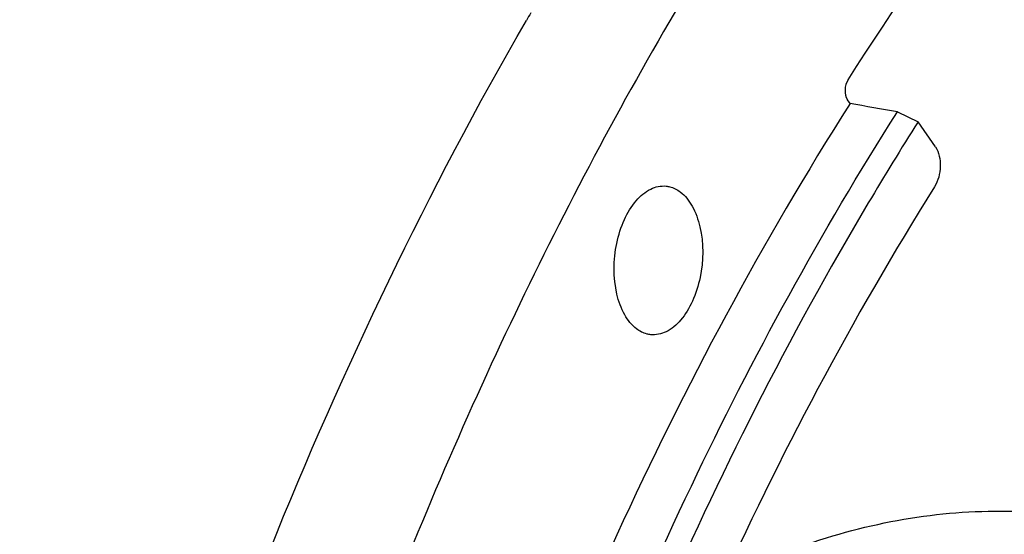
# Model space of a CAD drawing. Units: millimetres. Extents: x 0 to 594, y -34 to 420.
# Drawn here: x 195 to 204, y 84 to 89 of the extents above; entities that cross this region are included whole.
import ezdxf

# ---------------------------------------------------------------- set-up
doc = ezdxf.new("R2010")
doc.units = ezdxf.units.MM
doc.header["$LTSCALE"] = 32.67
doc.layers.get('0').update_dxf_attribs({"linetype": 'CONTINUOUS'})
for name, color, linetype in [('7_ALL_FEATURES', 7, 'CONTINUOUS'), ('AXES', 7, 'CONTINUOUS'), ('SOLIDES', 7, 'CONTINUOUS')]:
    doc.layers.add(name, color=color, linetype=linetype)

msp = doc.modelspace()

# ---------------------------------------------------------------- linework, layer by layer
at = {"color": 7, "linetype": 'CONTINUOUS'}
msp.add_open_spline([(203.494836, 66.033417), (203.479928, 69.224558), (204.067536, 73.987039), (206.010598, 79.852156), (207.942975, 83.689823), (210.282241, 86.840093), (212.940912, 89.16115), (215.825378, 90.527025), (217.852923, 90.711444), (218.799725, 90.613489)], degree=3, knots=[0, 0, 0, 0, 0.30072781, 0.44558449, 0.5809519, 0.70387216, 0.81317222, 0.91029961, 1, 1, 1, 1], dxfattribs=at)
at = {"layer": '7_ALL_FEATURES', "color": 9, "linetype": 'CONTINUOUS'}
msp.add_open_spline([(201.138546, 84.051246), (201.443303, 84.202851), (202.063122, 84.455563), (203.027991, 84.667977), (203.990809, 84.699744), (204.619677, 84.599882), (204.925202, 84.521724)], degree=3, knots=[0, 0, 0, 0, 0.26218112, 0.51296809, 0.75709064, 1, 1, 1, 1], dxfattribs=at)
at = {"layer": 'AXES', "color": 7, "linetype": 'CONTINUOUS'}
msp.add_line((202.303758, 88.429512), (202.279784, 88.464387), dxfattribs=at)
msp.add_arc((229.231033, 71.93702), 34.527308, 149.875745, 150.0105703, dxfattribs=at)
for points, knots in [([(208.050719, 97.419348), (206.576362, 96.460611), (204.519675, 94.606097), (202.182792, 91.664442), (200.520478, 89.070343), (199.031671, 86.199784), (197.278684, 81.995023), (195.657821, 76.311424), (194.669675, 69.203062), (194.663554, 62.086079), (195.638875, 55.348214), (196.978818, 51.135096), (197.824708, 49.206482)], [0, 0, 0, 0, 0.10046721, 0.15585732, 0.2145065, 0.27614043, 0.34036655, 0.47449856, 0.61243009, 0.74912533, 0.87969278, 1, 1, 1, 1]), ([(202.284949, 88.649161), (203.118822, 89.950074), (204.89564, 92.300793), (207.11575, 94.258733), (208.266874, 95.029181)], [0, 0, 0, 0, 0.52731079, 1, 1, 1, 1]), ([(195.163975, 78.865591), (195.652609, 80.716327), (196.812795, 84.26179), (198.423556, 87.630854), (199.326323, 89.195157)], [0, 0, 0, 0, 0.51452124, 1, 1, 1, 1]), ([(202.284949, 88.649161), (202.267148, 88.621389), (202.251066, 88.557038), (202.262366, 88.489727), (202.279784, 88.464387)], [0, 0, 0, 0, 0.51755897, 1, 1, 1, 1]), ([(202.303758, 88.429512), (201.496468, 87.160516), (200.028451, 84.412087), (198.326277, 79.943549), (197.096687, 75.122047), (196.619839, 71.782772), (196.46931, 70.090691)], [0, 0, 0, 0, 0.23246236, 0.47980574, 0.73743746, 1, 1, 1, 1]), ([(203.089196, 88.030854), (203.12373, 87.980615), (203.146533, 87.847089), (203.115196, 87.719317), (203.080393, 87.663706)], [0, 0, 0, 0, 0.48167182, 1, 1, 1, 1]), ([(200.340169, 86.355801), (200.29501, 86.389964), (200.215933, 86.491617), (200.12315, 86.758384), (200.127179, 87.069666), (200.216924, 87.357992), (200.32158, 87.533384), (200.45488, 87.650729), (200.563782, 87.675194), (200.611639, 87.670243)], [0, 0, 0, 0, 0.1068243, 0.23498743, 0.52840444, 0.67319209, 0.80187044, 0.90923585, 1, 1, 1, 1]), ([(203.080393, 87.663706), (202.321968, 86.451868), (200.940861, 83.836208), (199.331128, 79.594841), (198.158175, 75.026826), (197.69287, 71.864768), (197.541165, 70.262081)], [0, 0, 0, 0, 0.23295252, 0.48030111, 0.73767592, 1, 1, 1, 1]), ([(200.741625, 87.616984), (200.786784, 87.582822), (200.865862, 87.481169), (200.958644, 87.214402), (200.954615, 86.903119), (200.86487, 86.614793), (200.760215, 86.439401), (200.626915, 86.322056), (200.518013, 86.297592), (200.470156, 86.302543)], [0, 0, 0, 0, 0.1068243, 0.23498743, 0.52840444, 0.67319209, 0.80187044, 0.90923585, 1, 1, 1, 1]), ([(200.611639, 87.670243), (200.623046, 87.669063), (200.669618, 87.660835), (200.713155, 87.638521), (200.741625, 87.616984)], [0, 0, 0, 0, 0.24314521, 1, 1, 1, 1]), ([(200.470156, 86.302543), (200.458748, 86.303723), (200.412177, 86.311951), (200.368639, 86.334264), (200.340169, 86.355801)], [0, 0, 0, 0, 0.24314521, 1, 1, 1, 1])]:
    msp.add_open_spline(points, degree=3, knots=knots, dxfattribs=at)
at = {"layer": 'SOLIDES', "color": 7, "linetype": 'CONTINUOUS'}
for p in [(202.739072, 88.354211), (203.089196, 88.030854)]:
    msp.add_line(p, (202.930084, 88.262327), dxfattribs=at)
msp.add_arc((228.199632, 72.231659), 29.925447, 147.6094984, 149.2870723, dxfattribs=at)
msp.add_ellipse((246.093979, 65.645893), major_axis=(311.087675, -56.069681), ratio=0.04688561, start_param=1.71906234, end_param=1.72047555, dxfattribs=at)
for points, knots in [([(199.265769, 81.061081), (199.72346, 82.369895), (200.742143, 84.873155), (202.036924, 87.247697), (202.739072, 88.354211)], [0, 0, 0, 0, 0.51409765, 1, 1, 1, 1]), ([(202.471617, 87.51569), (201.738798, 86.282614), (200.40635, 83.639278), (198.855283, 79.380518), (197.729636, 74.820128), (197.285658, 71.672393), (197.142056, 70.079087)], [0, 0, 0, 0, 0.23424956, 0.48189537, 0.73874491, 1, 1, 1, 1])]:
    msp.add_open_spline(points, degree=3, knots=knots, dxfattribs=at)

doc.saveas('drawing.dxf')
